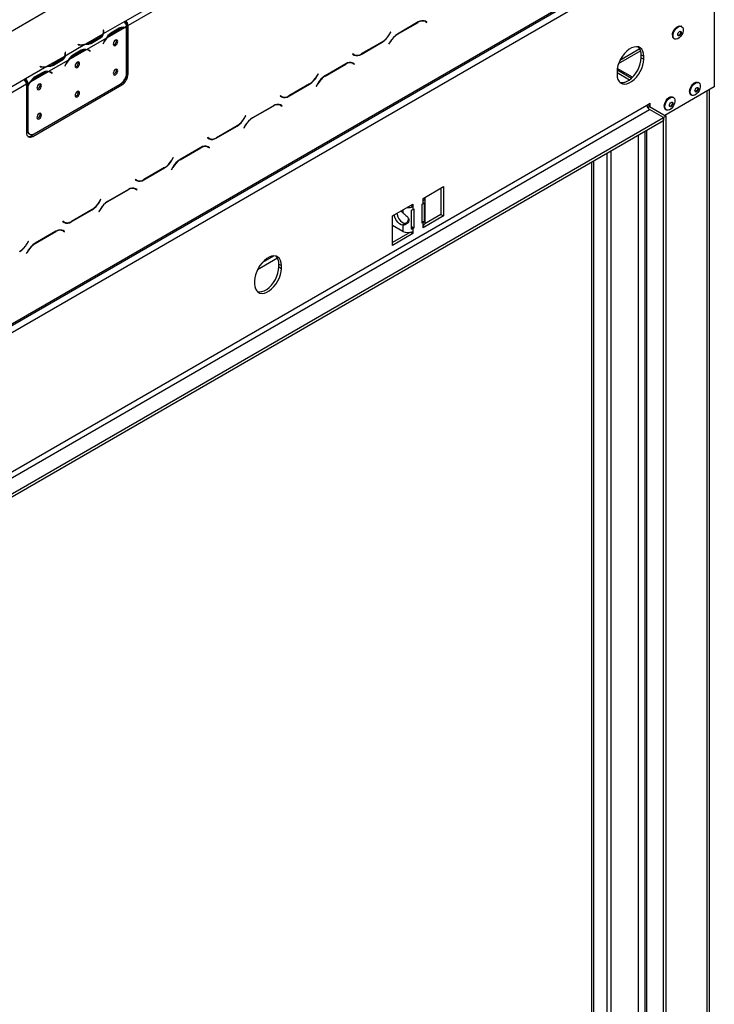
# Model space of a CAD drawing. Units: millimetres. Extents: x 4 to 248, y 4 to 250.
# Drawn here: x 231 to 248, y 42 to 66 of the extents above; entities that cross this region are included whole.
import ezdxf

# ---------------------------------------------------------------- set-up
doc = ezdxf.new("R2010")
doc.units = ezdxf.units.MM

msp = doc.modelspace()

# ---------------------------------------------------------------- linework, layer by layer
at = {"color": 7, "linetype": 'Continuous', "lineweight": 25}
for p, q in [((246.244, 74.615), (216.023, 57.169)), ((242.801, 71.278), (233.532, 65.927)), ((242.862, 71.172), (233.593, 65.821)), ((216.989, 50.613), (247.702, 68.343)), ((247.72, 68.383), (217.007, 50.652)), ((216.961, 50.424), (247.766, 68.208)), ((247.766, 68.208), (247.766, 64.34)), ((233.532, 65.927), (233.495, 65.906)), ((233.532, 65.892), (233.532, 65.927)), ((240.737, 65.938), (240.749, 65.932)), ((240.78, 65.914), (240.749, 65.932)), ((240.787, 65.92), (240.781, 65.923)), ((240.818, 65.902), (240.782, 65.923)), ((240.783, 65.913), (240.787, 65.92)), ((240.818, 65.902), (240.787, 65.92)), ((233.495, 65.906), (232.992, 65.616)), ((233, 65.709), (232.992, 65.708)), ((232.992, 65.708), (232.995, 65.687)), ((233.004, 65.688), (233, 65.709)), ((233, 65.673), (233, 65.709)), ((233.501, 65.768), (233.083, 65.526)), ((233.174, 65.643), (233.379, 65.761)), ((233.19, 65.617), (233.394, 65.735)), ((233.495, 65.906), (233.495, 65.906)), ((233.556, 65.799), (233.514, 65.775)), ((233.52, 65.885), (233.532, 65.892)), ((233.526, 65.773), (233.556, 65.756)), ((233.556, 65.765), (233.556, 65.799)), ((233.556, 64.672), (233.556, 65.756)), ((233.593, 65.821), (233.562, 65.839)), ((233.562, 64.667), (233.562, 65.839)), ((233.593, 64.649), (233.593, 65.821)), ((240.608, 65.906), (240.105, 65.615)), ((240.108, 65.609), (240.606, 65.897)), ((240.78, 65.914), (240.814, 65.895)), ((240.814, 65.895), (240.818, 65.902)), ((246.978, 65.794), (246.961, 65.804)), ((232.979, 65.608), (232.56, 65.366)), ((233.07, 65.518), (232.592, 65.243)), ((232.897, 65.532), (232.692, 65.413)), ((232.912, 65.506), (232.707, 65.387)), ((233, 65.673), (232.996, 65.673)), ((232.996, 65.635), (232.996, 65.67)), ((233.004, 65.652), (233, 65.673)), ((233.159, 65.634), (233.19, 65.617)), ((239.937, 65.662), (239.904, 65.603)), ((239.906, 65.598), (239.942, 65.659)), ((239.942, 65.659), (239.937, 65.662)), ((239.937, 65.662), (239.942, 65.659)), ((246.788, 65.504), (246.805, 65.495)), ((232.547, 65.359), (232.069, 65.083)), ((232.579, 65.235), (232.16, 64.994)), ((232.252, 65.11), (232.457, 65.229)), ((232.423, 65.357), (232.386, 65.359)), ((232.386, 65.359), (232.386, 65.354)), ((232.386, 65.354), (232.386, 65.359)), ((232.386, 65.354), (232.422, 65.352)), ((232.642, 65.219), (232.611, 65.237)), ((232.646, 65.221), (232.63, 65.235)), ((232.644, 65.218), (232.646, 65.221)), ((232.677, 65.204), (232.646, 65.221)), ((232.656, 65.21), (232.672, 65.196)), ((232.677, 65.204), (232.661, 65.217)), ((232.692, 65.378), (232.692, 65.413)), ((233.001, 65.414), (232.985, 65.381)), ((232.985, 65.382), (232.989, 65.379)), ((232.985, 65.381), (232.989, 65.379)), ((232.989, 65.379), (233.006, 65.412)), ((239.229, 65.123), (239.732, 65.414)), ((239.73, 65.42), (239.231, 65.132)), ((239.931, 65.431), (239.896, 65.37)), ((239.896, 65.37), (239.9, 65.367)), ((239.9, 65.367), (239.934, 65.426)), ((245.453, 64.904), (245.985, 65.211)), ((245.967, 65.254), (245.483, 64.975)), ((232.056, 65.075), (231.638, 64.834)), ((232.147, 64.986), (231.67, 64.71)), ((231.975, 64.999), (231.77, 64.881)), ((231.99, 64.973), (231.785, 64.855)), ((232.078, 65.176), (232.069, 65.176)), ((232.069, 65.176), (232.073, 65.155)), ((232.078, 65.141), (232.074, 65.141)), ((232.074, 65.102), (232.074, 65.138)), ((232.081, 65.155), (232.078, 65.176)), ((232.078, 65.141), (232.078, 65.176)), ((232.081, 65.12), (232.078, 65.141)), ((232.267, 65.084), (232.236, 65.102)), ((232.267, 65.084), (232.472, 65.203)), ((232.672, 65.196), (232.677, 65.204)), ((239.024, 65.134), (239.019, 65.127)), ((239.019, 65.127), (239.055, 65.106)), ((239.058, 65.115), (239.024, 65.134)), ((239.027, 65.133), (239.024, 65.134)), ((239.027, 65.133), (239.058, 65.115)), ((245.998, 65.113), (246.06, 65.077)), ((245.998, 65.042), (245.998, 65.113)), ((245.998, 65.042), (246.06, 65.006)), ((246.06, 65.006), (246.06, 65.077)), ((231.625, 64.826), (231.109, 64.529)), ((231.464, 64.826), (231.463, 64.821)), ((231.463, 64.821), (231.5, 64.819)), ((231.5, 64.824), (231.464, 64.826)), ((231.464, 64.821), (231.464, 64.826)), ((231.77, 64.846), (231.77, 64.881)), ((232.079, 64.881), (232.062, 64.849)), ((232.062, 64.849), (232.067, 64.847)), ((232.067, 64.847), (232.063, 64.849)), ((232.067, 64.847), (232.084, 64.879)), ((238.856, 64.894), (238.353, 64.603)), ((238.355, 64.598), (238.854, 64.885)), ((238.985, 64.926), (238.997, 64.92)), ((239.027, 64.903), (238.997, 64.92)), ((239.027, 64.903), (239.061, 64.883)), ((239.035, 64.908), (239.029, 64.912)), ((239.066, 64.891), (239.03, 64.911)), ((239.03, 64.901), (239.035, 64.908)), ((239.066, 64.891), (239.035, 64.908)), ((239.061, 64.883), (239.066, 64.891)), ((245.415, 64.728), (245.437, 64.741)), ((245.79, 64.573), (245.421, 64.785)), ((245.437, 64.776), (245.437, 64.741)), ((245.437, 64.741), (245.767, 64.55)), ((231.072, 64.507), (221.803, 59.156)), ((231.109, 64.529), (231.072, 64.507)), ((231.097, 64.487), (231.109, 64.493)), ((231.109, 64.529), (231.109, 64.529)), ((231.109, 64.493), (231.109, 64.529)), ((231.109, 64.493), (231.109, 64.529)), ((231.109, 64.493), (231.109, 64.493)), ((231.657, 64.703), (231.238, 64.461)), ((231.345, 64.552), (231.314, 64.57)), ((231.33, 64.578), (231.535, 64.696)), ((231.345, 64.552), (231.55, 64.67)), ((231.719, 64.687), (231.689, 64.705)), ((231.724, 64.689), (231.708, 64.702)), ((231.722, 64.685), (231.724, 64.689)), ((231.755, 64.671), (231.724, 64.689)), ((231.734, 64.677), (231.75, 64.664)), ((231.755, 64.671), (231.738, 64.684)), ((231.75, 64.664), (231.755, 64.671)), ((233.562, 64.667), (233.593, 64.649)), ((238.185, 64.65), (238.151, 64.592)), ((238.154, 64.586), (238.189, 64.648)), ((238.189, 64.648), (238.185, 64.65)), ((238.185, 64.65), (238.189, 64.648)), ((245.414, 64.705), (245.414, 64.634)), ((245.414, 64.683), (245.716, 64.509)), ((245.586, 64.655), (245.586, 64.69)), ((231.134, 64.401), (221.864, 59.05)), ((231.134, 64.401), (231.134, 63.229)), ((231.14, 64.44), (231.171, 64.422)), ((231.14, 64.44), (231.14, 64.392)), ((231.171, 64.375), (231.14, 64.392)), ((231.14, 64.382), (231.144, 64.39)), ((231.171, 64.365), (231.14, 64.382)), ((231.14, 64.382), (231.14, 63.312)), ((231.225, 64.454), (231.171, 64.422)), ((231.171, 64.422), (231.171, 64.375)), ((231.171, 64.365), (231.171, 63.295)), ((231.257, 63.158), (233.409, 64.401)), ((231.287, 63.141), (233.439, 64.383)), ((231.324, 63.206), (233.403, 64.406)), ((233.439, 64.383), (233.409, 64.401)), ((237.477, 64.112), (237.98, 64.402)), ((237.977, 64.408), (237.479, 64.12)), ((238.179, 64.42), (238.143, 64.358)), ((238.143, 64.358), (238.148, 64.356)), ((238.148, 64.356), (238.181, 64.414)), ((247.766, 64.34), (246.567, 63.648)), ((247.393, 64.436), (247.376, 64.446)), ((247.648, 36.652), (247.648, 64.272)), ((237.271, 64.123), (237.267, 64.115)), ((237.267, 64.115), (237.303, 64.095)), ((237.305, 64.103), (237.271, 64.123)), ((237.274, 64.121), (237.271, 64.123)), ((237.274, 64.121), (237.305, 64.103)), ((246.778, 64.081), (246.761, 64.091)), ((247.203, 64.146), (247.22, 64.137)), ((218.59, 47.995), (246.137, 63.897)), ((218.652, 47.888), (246.198, 63.79)), ((237.104, 63.882), (236.6, 63.592)), ((236.603, 63.586), (237.101, 63.874)), ((237.233, 63.915), (237.244, 63.909)), ((237.275, 63.891), (237.244, 63.909)), ((237.275, 63.891), (237.309, 63.872)), ((237.282, 63.897), (237.277, 63.9)), ((237.313, 63.879), (237.278, 63.9)), ((237.278, 63.889), (237.282, 63.897)), ((237.313, 63.879), (237.282, 63.897)), ((237.309, 63.872), (237.313, 63.879)), ((246.137, 63.897), (246.213, 63.941)), ((246.152, 63.906), (246.152, 63.906)), ((246.198, 63.861), (246.598, 63.631)), ((246.536, 63.595), (246.198, 63.79)), ((246.213, 63.852), (246.213, 63.941)), ((246.588, 63.792), (246.605, 63.782)), ((218.99, 47.693), (246.536, 63.595)), ((236.433, 63.638), (236.399, 63.58)), ((236.401, 63.574), (236.437, 63.636)), ((236.437, 63.636), (236.433, 63.638)), ((236.433, 63.638), (236.437, 63.636)), ((246.598, 63.631), (246.536, 63.595)), ((246.536, 35.052), (246.536, 63.595)), ((246.536, 63.595), (246.536, 63.524)), ((246.598, 35.087), (246.598, 63.631)), ((218.99, 47.622), (246.536, 63.524)), ((231.14, 63.312), (231.171, 63.295)), ((235.724, 63.1), (236.227, 63.391)), ((236.225, 63.396), (235.727, 63.109)), ((236.426, 63.408), (236.391, 63.347)), ((236.391, 63.347), (236.395, 63.344)), ((236.395, 63.344), (236.429, 63.403)), ((231.185, 63.213), (231.216, 63.195)), ((231.257, 63.158), (231.287, 63.141)), ((235.519, 63.111), (235.515, 63.104)), ((235.515, 63.104), (235.55, 63.083)), ((235.553, 63.092), (235.519, 63.111)), ((235.522, 63.109), (235.519, 63.111)), ((235.522, 63.109), (235.553, 63.092)), ((246.086, 63.264), (246.086, 35.353)), ((235.351, 62.871), (234.848, 62.58)), ((234.85, 62.575), (235.349, 62.862)), ((235.48, 62.903), (235.492, 62.897)), ((235.523, 62.879), (235.492, 62.897)), ((235.523, 62.879), (235.556, 62.86)), ((235.53, 62.885), (235.524, 62.888)), ((235.561, 62.867), (235.525, 62.888)), ((235.526, 62.878), (235.53, 62.885)), ((235.561, 62.867), (235.53, 62.885)), ((235.556, 62.86), (235.561, 62.867)), ((234.68, 62.627), (234.646, 62.568)), ((234.649, 62.563), (234.685, 62.624)), ((234.685, 62.624), (234.68, 62.627)), ((234.68, 62.627), (234.685, 62.624)), ((233.972, 62.089), (234.475, 62.379)), ((234.473, 62.385), (233.974, 62.097)), ((234.674, 62.397), (234.638, 62.335)), ((234.643, 62.332), (234.677, 62.391)), ((244.799, 62.521), (244.799, 35.7)), ((244.845, 62.548), (244.845, 35.673)), ((234.638, 62.335), (234.643, 62.332)), ((233.728, 61.891), (233.74, 61.885)), ((233.77, 61.868), (233.74, 61.885)), ((233.767, 62.099), (233.762, 62.092)), ((233.762, 62.092), (233.798, 62.071)), ((233.8, 62.08), (233.767, 62.099)), ((233.77, 62.098), (233.767, 62.099)), ((233.77, 62.098), (233.8, 62.08)), ((233.778, 61.874), (233.772, 61.877)), ((233.808, 61.856), (233.773, 61.876)), ((233.773, 61.866), (233.778, 61.874)), ((233.808, 61.856), (233.778, 61.874)), ((240.726, 61.643), (241.218, 61.927)), ((241.156, 61.891), (241.156, 61.252)), ((241.218, 61.927), (241.218, 61.217)), ((233.599, 61.859), (233.096, 61.569)), ((233.098, 61.563), (233.596, 61.851)), ((233.77, 61.868), (233.804, 61.848)), ((233.804, 61.848), (233.808, 61.856)), ((240.726, 61.59), (240.726, 61.643)), ((240.777, 61.057), (240.777, 61.661)), ((232.928, 61.615), (232.894, 61.557)), ((232.897, 61.551), (232.932, 61.613)), ((232.932, 61.613), (232.928, 61.615)), ((232.928, 61.615), (232.932, 61.613)), ((239.988, 61.217), (240.48, 61.501)), ((240.434, 61.474), (240.48, 61.448)), ((240.48, 61.501), (240.48, 61.448)), ((240.48, 61.448), (240.48, 61.377)), ((240.703, 61.505), (240.726, 61.519)), ((240.703, 61.044), (240.703, 61.505)), ((240.726, 61.519), (240.726, 61.59)), ((240.754, 61.54), (240.754, 61.078)), ((232.219, 61.077), (232.723, 61.367)), ((232.72, 61.373), (232.222, 61.085)), ((232.922, 61.385), (232.886, 61.323)), ((232.886, 61.323), (232.89, 61.321)), ((232.89, 61.321), (232.924, 61.379)), ((239.988, 60.507), (239.988, 61.217)), ((240.443, 60.899), (240.443, 61.361)), ((240.48, 61.377), (240.503, 61.39)), ((240.503, 61.39), (240.503, 60.929)), ((241.218, 61.217), (240.726, 60.933)), ((241.156, 61.252), (240.77, 61.029)), ((241.156, 61.252), (241.218, 61.217)), ((232.014, 61.088), (232.01, 61.08)), ((232.01, 61.08), (232.045, 61.06)), ((232.048, 61.068), (232.014, 61.088)), ((232.017, 61.086), (232.014, 61.088)), ((232.017, 61.086), (232.048, 61.068)), ((240.234, 60.844), (239.988, 60.986)), ((240.295, 61.033), (240.234, 60.998)), ((240.234, 60.998), (240.234, 60.844)), ((240.443, 60.963), (240.503, 60.929)), ((240.503, 60.929), (240.48, 60.915)), ((240.703, 61.095), (240.754, 61.078)), ((240.726, 61.057), (240.703, 61.044)), ((240.726, 60.986), (240.726, 61.057)), ((240.726, 60.933), (240.726, 60.986)), ((231.846, 60.847), (231.343, 60.557)), ((231.346, 60.551), (231.844, 60.839)), ((231.975, 60.88), (231.987, 60.874)), ((232.018, 60.856), (231.987, 60.874)), ((232.018, 60.856), (232.052, 60.837)), ((232.025, 60.862), (232.019, 60.865)), ((232.056, 60.844), (232.02, 60.865)), ((232.021, 60.854), (232.025, 60.862)), ((232.056, 60.844), (232.025, 60.862)), ((232.052, 60.837), (232.056, 60.844)), ((240.405, 60.819), (239.988, 60.578)), ((240.48, 60.791), (239.988, 60.507)), ((240.425, 60.823), (240.48, 60.791)), ((240.48, 60.915), (240.48, 60.844)), ((240.48, 60.844), (240.48, 60.791)), ((231.175, 60.604), (231.142, 60.545)), ((231.144, 60.539), (231.18, 60.601)), ((231.18, 60.601), (231.175, 60.604)), ((231.175, 60.604), (231.18, 60.601)), ((231.169, 60.373), (231.134, 60.312)), ((231.134, 60.312), (231.138, 60.309)), ((231.138, 60.309), (231.172, 60.368)), ((237.205, 60.196), (236.721, 59.917)), ((237.236, 60.055), (237.298, 60.019)), ((237.236, 59.984), (237.236, 60.055)), ((237.236, 59.984), (237.298, 59.948)), ((237.298, 59.948), (237.298, 60.019)), ((236.652, 59.646), (236.652, 59.575))]:
    msp.add_line(p, q, dxfattribs=at)
at = {"color": 8, "linetype": 'Continuous', "lineweight": 25}
for p, q in [((233.004, 65.653), (233.004, 65.688)), ((233.364, 65.752), (233.394, 65.735)), ((233.501, 65.768), (233.481, 65.779)), ((240.606, 65.897), (240.6, 65.901)), ((232.897, 65.497), (232.897, 65.532)), ((239.902, 65.6), (239.906, 65.598)), ((240.108, 65.609), (240.102, 65.613)), ((232.423, 65.352), (232.423, 65.357)), ((232.472, 65.203), (232.442, 65.22)), ((232.579, 65.235), (232.559, 65.247)), ((232.661, 65.217), (232.63, 65.234)), ((233.001, 65.414), (233.006, 65.412)), ((239.726, 65.418), (239.732, 65.414)), ((239.934, 65.426), (239.929, 65.428)), ((231.975, 64.964), (231.975, 64.999)), ((232.081, 65.12), (232.081, 65.155)), ((239.223, 65.127), (239.229, 65.123)), ((231.5, 64.819), (231.5, 64.824)), ((232.084, 64.879), (232.079, 64.882)), ((238.854, 64.885), (238.847, 64.889)), ((231.55, 64.67), (231.52, 64.688)), ((231.657, 64.703), (231.636, 64.714)), ((231.738, 64.684), (231.708, 64.702)), ((238.149, 64.588), (238.154, 64.586)), ((238.355, 64.598), (238.349, 64.601)), ((245.523, 64.727), (245.523, 64.691)), ((237.974, 64.406), (237.98, 64.402)), ((238.181, 64.414), (238.177, 64.417)), ((237.47, 64.115), (237.477, 64.112)), ((247.597, 36.622), (247.597, 64.243)), ((237.101, 63.874), (237.095, 63.877)), ((246.155, 63.836), (246.198, 63.861)), ((236.397, 63.577), (236.401, 63.574)), ((236.603, 63.586), (236.597, 63.59)), ((236.221, 63.394), (236.227, 63.391)), ((236.429, 63.403), (236.425, 63.405)), ((235.718, 63.104), (235.724, 63.1)), ((245.921, 63.169), (245.921, 35.478)), ((246.137, 35.334), (246.137, 63.293)), ((235.349, 62.862), (235.343, 62.866)), ((245.168, 62.734), (245.168, 35.859)), ((245.26, 62.788), (245.26, 35.859)), ((234.469, 62.383), (234.475, 62.379)), ((234.645, 62.565), (234.649, 62.563)), ((234.677, 62.391), (234.672, 62.393)), ((234.85, 62.575), (234.844, 62.578)), ((233.965, 62.092), (233.972, 62.089)), ((233.596, 61.851), (233.59, 61.854)), ((232.892, 61.554), (232.897, 61.551)), ((233.098, 61.563), (233.092, 61.566)), ((232.717, 61.371), (232.723, 61.367)), ((232.924, 61.379), (232.92, 61.382)), ((240.234, 61.359), (240.234, 61.294)), ((232.213, 61.081), (232.219, 61.077)), ((240.48, 60.915), (240.443, 60.936)), ((240.703, 61.071), (240.726, 61.057)), ((231.844, 60.839), (231.838, 60.842)), ((231.14, 60.542), (231.144, 60.539)), ((231.346, 60.551), (231.34, 60.555)), ((231.172, 60.368), (231.167, 60.37)), ((237.11, 60.249), (236.84, 60.094))]:
    msp.add_line(p, q, dxfattribs=at)
at = {"color": 7, "linetype": 'Continuous', "lineweight": 25, "flags": 128}
for points in [[(246.752, 65.584), (246.758, 65.628), (246.774, 65.675), (246.798, 65.72), (246.83, 65.76), (246.865, 65.79), (246.902, 65.807), (246.936, 65.812), (246.961, 65.804)], [(246.769, 65.574), (246.775, 65.619), (246.79, 65.666), (246.815, 65.711), (246.847, 65.75), (246.882, 65.78), (246.919, 65.798), (246.952, 65.802), (246.981, 65.792), (247.001, 65.769), (247.012, 65.735), (247.012, 65.693), (247.001, 65.647), (246.981, 65.6), (246.952, 65.557), (246.919, 65.522), (246.882, 65.498), (246.847, 65.487), (246.815, 65.49), (246.79, 65.507), (246.775, 65.535), (246.769, 65.574)], [(246.881, 65.601), (246.884, 65.622), (246.893, 65.643), (246.907, 65.662), (246.924, 65.675), (246.94, 65.681), (246.954, 65.678), (246.963, 65.668), (246.967, 65.651), (246.963, 65.63), (246.954, 65.608), (246.94, 65.589), (246.924, 65.576), (246.907, 65.57), (246.893, 65.573), (246.884, 65.584), (246.881, 65.601)], [(246.945, 65.681), (246.948, 65.677), (246.951, 65.659), (246.948, 65.639), (246.939, 65.617), (246.925, 65.598), (246.908, 65.585), (246.892, 65.579), (246.887, 65.579)], [(232.996, 65.635), (232.996, 65.632), (232.996, 65.624)], [(233.34, 65.434), (233.336, 65.456), (233.324, 65.469), (233.306, 65.472), (233.286, 65.465), (233.265, 65.449), (233.248, 65.425), (233.236, 65.398), (233.232, 65.372), (233.236, 65.351), (233.248, 65.337), (233.265, 65.334), (233.286, 65.341), (233.306, 65.358), (233.324, 65.381), (233.336, 65.408), (233.34, 65.434)], [(232.602, 65.242), (232.608, 65.239), (232.611, 65.237)], [(246.06, 65.077), (246.054, 65.143), (246.038, 65.199), (246.011, 65.246), (245.976, 65.28), (245.931, 65.301), (245.881, 65.308), (245.825, 65.3), (245.767, 65.279), (245.707, 65.245), (245.649, 65.198), (245.593, 65.142), (245.542, 65.076), (245.498, 65.004), (245.462, 64.929), (245.436, 64.852), (245.42, 64.776), (245.414, 64.705)], [(232.074, 65.102), (232.074, 65.099), (232.073, 65.092)], [(245.414, 64.634), (245.42, 64.568), (245.436, 64.512), (245.462, 64.465), (245.498, 64.431), (245.542, 64.41), (245.593, 64.403), (245.649, 64.41), (245.707, 64.432), (245.767, 64.466), (245.825, 64.512), (245.881, 64.569), (245.931, 64.635), (245.976, 64.707), (246.011, 64.782), (246.038, 64.859), (246.054, 64.935), (246.06, 65.006)], [(245.48, 64.446), (245.481, 64.446), (245.532, 64.439), (245.587, 64.446), (245.646, 64.467), (245.705, 64.501), (245.764, 64.548), (245.819, 64.605), (245.87, 64.67), (245.914, 64.742), (245.95, 64.818), (245.976, 64.895), (245.993, 64.97), (245.998, 65.042)], [(232.417, 64.902), (232.413, 64.923), (232.402, 64.937), (232.384, 64.94), (232.364, 64.933), (232.343, 64.916), (232.325, 64.893), (232.314, 64.866), (232.31, 64.84), (232.314, 64.818), (232.325, 64.805), (232.343, 64.801), (232.364, 64.809), (232.384, 64.825), (232.402, 64.849), (232.413, 64.876), (232.417, 64.902)], [(233.34, 64.724), (233.336, 64.746), (233.324, 64.759), (233.306, 64.762), (233.286, 64.755), (233.265, 64.739), (233.248, 64.715), (233.236, 64.688), (233.232, 64.662), (233.236, 64.641), (233.248, 64.627), (233.265, 64.624), (233.286, 64.631), (233.306, 64.648), (233.324, 64.671), (233.336, 64.698), (233.34, 64.724)], [(231.679, 64.709), (231.686, 64.706), (231.689, 64.705)], [(231.495, 64.369), (231.491, 64.391), (231.479, 64.404), (231.462, 64.408), (231.441, 64.4), (231.421, 64.384), (231.403, 64.36), (231.392, 64.333), (231.387, 64.307), (231.392, 64.286), (231.403, 64.272), (231.421, 64.269), (231.441, 64.276), (231.462, 64.293), (231.479, 64.316), (231.491, 64.343), (231.495, 64.369)], [(247.167, 64.226), (247.173, 64.27), (247.189, 64.317), (247.213, 64.363), (247.245, 64.402), (247.28, 64.432), (247.317, 64.449), (247.351, 64.454), (247.376, 64.446)], [(247.184, 64.216), (247.19, 64.261), (247.205, 64.308), (247.23, 64.353), (247.262, 64.392), (247.297, 64.422), (247.334, 64.44), (247.368, 64.444), (247.396, 64.434), (247.417, 64.411), (247.427, 64.377), (247.427, 64.335), (247.417, 64.289), (247.396, 64.242), (247.368, 64.199), (247.334, 64.165), (247.297, 64.14), (247.262, 64.129), (247.23, 64.132), (247.205, 64.149), (247.19, 64.177), (247.184, 64.216)], [(247.296, 64.243), (247.299, 64.264), (247.308, 64.285), (247.322, 64.304), (247.339, 64.317), (247.355, 64.323), (247.369, 64.32), (247.378, 64.31), (247.382, 64.293), (247.378, 64.272), (247.369, 64.25), (247.355, 64.231), (247.339, 64.218), (247.322, 64.212), (247.308, 64.215), (247.299, 64.226), (247.296, 64.243)], [(247.36, 64.323), (247.363, 64.319), (247.366, 64.301), (247.363, 64.281), (247.354, 64.259), (247.34, 64.24), (247.323, 64.227), (247.307, 64.221), (247.302, 64.221)], [(232.417, 64.192), (232.413, 64.213), (232.402, 64.227), (232.384, 64.23), (232.364, 64.223), (232.343, 64.206), (232.325, 64.183), (232.314, 64.156), (232.31, 64.13), (232.314, 64.108), (232.325, 64.095), (232.343, 64.091), (232.364, 64.099), (232.384, 64.115), (232.402, 64.139), (232.413, 64.166), (232.417, 64.192)], [(246.552, 63.871), (246.558, 63.915), (246.574, 63.962), (246.598, 64.008), (246.63, 64.047), (246.666, 64.077), (246.702, 64.094), (246.736, 64.099), (246.761, 64.091)], [(246.569, 63.861), (246.575, 63.906), (246.591, 63.953), (246.615, 63.998), (246.647, 64.037), (246.682, 64.067), (246.719, 64.085), (246.753, 64.089), (246.781, 64.079), (246.802, 64.056), (246.812, 64.022), (246.812, 63.98), (246.802, 63.934), (246.781, 63.887), (246.753, 63.844), (246.719, 63.81), (246.682, 63.785), (246.647, 63.774), (246.615, 63.777), (246.591, 63.794), (246.575, 63.822), (246.569, 63.861)], [(246.681, 63.888), (246.684, 63.909), (246.693, 63.93), (246.707, 63.949), (246.724, 63.963), (246.74, 63.968), (246.754, 63.966), (246.764, 63.955), (246.767, 63.938), (246.764, 63.917), (246.754, 63.895), (246.74, 63.876), (246.724, 63.863), (246.707, 63.857), (246.693, 63.86), (246.684, 63.871), (246.681, 63.888)], [(246.746, 63.968), (246.748, 63.964), (246.752, 63.947), (246.748, 63.926), (246.739, 63.904), (246.725, 63.885), (246.708, 63.872), (246.692, 63.866), (246.687, 63.866)], [(231.495, 63.659), (231.491, 63.681), (231.479, 63.694), (231.462, 63.698), (231.441, 63.69), (231.421, 63.674), (231.403, 63.65), (231.392, 63.623), (231.387, 63.597), (231.392, 63.576), (231.403, 63.562), (231.421, 63.559), (231.441, 63.566), (231.462, 63.583), (231.479, 63.606), (231.491, 63.633), (231.495, 63.659)], [(240.234, 60.998), (240.195, 61.006), (240.153, 61.029), (240.114, 61.064), (240.079, 61.11), (240.051, 61.161), (240.034, 61.214), (240.03, 61.241)], [(240.091, 61.277), (240.096, 61.25), (240.113, 61.197), (240.14, 61.145), (240.175, 61.1), (240.215, 61.064), (240.256, 61.041), (240.295, 61.033)], [(240.191, 61.334), (240.195, 61.332), (240.234, 61.294)], [(237.298, 60.019), (237.292, 60.084), (237.276, 60.141), (237.249, 60.187), (237.214, 60.222), (237.17, 60.243), (237.119, 60.25), (237.063, 60.242), (237.005, 60.221), (236.945, 60.187), (236.887, 60.14), (236.831, 60.083), (236.78, 60.018), (236.736, 59.946), (236.701, 59.871), (236.674, 59.794), (236.658, 59.718), (236.652, 59.646)], [(236.718, 59.388), (236.719, 59.387), (236.77, 59.381), (236.825, 59.388), (236.884, 59.409), (236.943, 59.443), (237.002, 59.49), (237.057, 59.547), (237.108, 59.612), (237.152, 59.684), (237.188, 59.759), (237.215, 59.836), (237.231, 59.912), (237.236, 59.984)], [(236.652, 59.575), (236.658, 59.51), (236.674, 59.453), (236.701, 59.407), (236.736, 59.373), (236.78, 59.352), (236.831, 59.345), (236.887, 59.352), (236.945, 59.373), (237.005, 59.408), (237.063, 59.454), (237.119, 59.511), (237.17, 59.577), (237.214, 59.648), (237.249, 59.724), (237.276, 59.801), (237.292, 59.876), (237.298, 59.948)]]:
    msp.add_lwpolyline(points, dxfattribs=at)
at = {"color": 7, "linetype": 'Continuous', "lineweight": 25}
for centre, radius, start, end in [((233.46, 65.815), 0.134, 2.6055, 57.3945), ((240.708, 65.755), 0.175, 65.686, 125.6182), ((240.71, 65.763), 0.175, 65.686, 125.6182), ((232.876, 65.67), 0.12, 328.6951, 8.0359), ((232.884, 65.67), 0.121, 333.1169, 8.2701), ((233.51, 65.549), 0.219, 92.2523, 121.7742), ((233.423, 65.793), 0.134, 2.6055, 57.3945), ((233.503, 65.642), 0.126, 64.887, 90.8261), ((233.507, 65.649), 0.127, 66.8831, 86.4654), ((233.496, 65.836), 0.0668, 2.6055, 57.3945), ((232.793, 65.725), 0.219, 298.2201, 327.7391), ((233.529, 65.144), 0.593, 140.8138, 152.9332), ((233.518, 65.151), 0.574, 139.185, 152.9629), ((233.41, 65.249), 0.428, 120.9066, 139.7287), ((233.209, 65.447), 0.0993, 285.5099, 14.4954), ((239.464, 65.845), 0.502, 301.9547, 331.1444), ((239.467, 65.84), 0.502, 301.9547, 331.1444), ((240.371, 65.189), 0.502, 121.9547, 151.1444), ((240.373, 65.184), 0.502, 121.9547, 151.1444), ((246.836, 65.574), 0.0847, 173.5102, 235.1777), ((232.452, 65.944), 0.593, 267.0673, 279.1846), ((232.452, 65.931), 0.575, 267.0376, 280.8131), ((232.588, 65.016), 0.219, 92.2523, 121.7742), ((232.484, 65.788), 0.428, 280.2695, 299.0881), ((232.582, 65.115), 0.12, 51.9592, 91.2958), ((232.585, 65.122), 0.121, 51.7253, 86.8743), ((245.751, 65.131), 0.248, 355.6785, 43.0211), ((231.871, 65.192), 0.219, 298.2201, 327.7391), ((231.953, 65.138), 0.12, 328.6951, 8.0359), ((231.961, 65.138), 0.121, 333.1169, 8.2701), ((232.607, 64.611), 0.593, 140.8138, 152.9332), ((232.595, 64.618), 0.574, 139.185, 152.9629), ((232.487, 64.717), 0.428, 120.9066, 139.7287), ((239.085, 65.23), 0.122, 240.3117, 262.6368), ((239.127, 65.266), 0.175, 245.686, 305.6182), ((239.13, 65.274), 0.175, 245.686, 305.6182), ((231.53, 65.398), 0.575, 267.0376, 280.8131), ((231.53, 65.412), 0.593, 267.0673, 279.1846), ((231.561, 65.255), 0.428, 280.2695, 299.0881), ((232.287, 64.915), 0.0993, 285.5098, 14.4956), ((233.209, 64.737), 0.0993, 285.51, 14.4953), ((238.955, 64.743), 0.175, 65.686, 125.6182), ((238.958, 64.752), 0.175, 65.686, 125.6182), ((231, 64.395), 0.134, 2.6055, 57.3945), ((231.037, 64.416), 0.134, 2.6055, 57.3945), ((231.073, 64.437), 0.0668, 2.6055, 57.3945), ((231.565, 64.184), 0.428, 120.9066, 139.7287), ((231.665, 64.484), 0.219, 92.2523, 121.7742), ((231.659, 64.582), 0.12, 51.9592, 91.2958), ((231.663, 64.589), 0.121, 51.7253, 86.8743), ((233.223, 64.687), 0.334, 302.6055, 357.3945), ((233.229, 64.682), 0.334, 302.6055, 357.3945), ((233.259, 64.664), 0.334, 302.6055, 357.3945), ((237.712, 64.834), 0.502, 301.9547, 331.1444), ((237.714, 64.828), 0.502, 301.9547, 331.1444), ((238.618, 64.178), 0.502, 121.9547, 151.1444), ((238.621, 64.172), 0.502, 121.9547, 151.1444), ((231.67, 64.088), 0.571, 139.1605, 151.0011), ((231.681, 64.081), 0.589, 140.788, 150.1077), ((231.364, 64.383), 0.0993, 285.5097, 14.4957), ((232.287, 64.205), 0.0993, 285.51, 14.4954), ((237.333, 64.219), 0.122, 240.3117, 262.6368), ((237.375, 64.254), 0.175, 245.686, 305.6182), ((237.377, 64.263), 0.175, 245.686, 305.6182), ((247.251, 64.216), 0.0847, 173.5102, 235.1777), ((237.203, 63.732), 0.175, 65.686, 125.6182), ((237.206, 63.74), 0.175, 65.686, 125.6182), ((246.27, 63.903), 0.134, 182.6055, 237.3945), ((246.217, 63.902), 0.045, 190.8903, 245.1577), ((246.637, 63.861), 0.0847, 173.5102, 235.1777), ((231.364, 63.673), 0.0993, 285.5099, 14.4955), ((235.959, 63.822), 0.502, 301.9547, 331.1444), ((235.962, 63.817), 0.502, 301.9547, 331.1444), ((236.866, 63.166), 0.502, 121.9547, 151.1444), ((236.868, 63.16), 0.502, 121.9547, 151.1444), ((231.246, 63.301), 0.107, 173.7012, 234.9867), ((231.227, 63.214), 0.0949, 170.786, 309.2033), ((231.19, 63.255), 0.117, 257.24, 304.5426), ((231.264, 63.279), 0.0949, 170.786, 309.2033), ((235.58, 63.207), 0.122, 240.3117, 262.6368), ((235.622, 63.242), 0.175, 245.686, 305.6182), ((235.625, 63.251), 0.175, 245.686, 305.6182), ((235.451, 62.72), 0.175, 65.686, 125.6182), ((235.453, 62.729), 0.175, 65.686, 125.6182), ((234.207, 62.81), 0.502, 301.9547, 331.1444), ((234.21, 62.805), 0.502, 301.9547, 331.1444), ((235.114, 62.154), 0.502, 121.9547, 151.1444), ((235.116, 62.149), 0.502, 121.9547, 151.1444), ((233.698, 61.708), 0.175, 65.686, 125.6182), ((233.701, 61.717), 0.175, 65.686, 125.6182), ((233.828, 62.195), 0.122, 240.3117, 262.6368), ((233.87, 62.231), 0.175, 245.686, 305.6182), ((233.872, 62.239), 0.175, 245.686, 305.6182), ((240.694, 61.665), 0.0821, 292.8932, 4.5126), ((232.455, 61.799), 0.502, 301.9547, 331.1444), ((232.457, 61.793), 0.502, 301.9547, 331.1444), ((233.361, 61.143), 0.502, 121.9547, 151.1444), ((233.364, 61.137), 0.502, 121.9547, 151.1444), ((240.359, 61.68), 0.262, 265.3886, 297.5179), ((240.66, 61.634), 0.133, 299.477, 314.5643), ((240.383, 61.548), 0.197, 288.0375, 299.6458), ((232.075, 61.184), 0.122, 240.3117, 262.6368), ((232.117, 61.219), 0.175, 245.686, 305.6182), ((232.12, 61.228), 0.175, 245.686, 305.6182), ((240.66, 61.173), 0.133, 299.477, 314.5643), ((240.69, 61.066), 0.0875, 294.3747, 354.3052), ((231.946, 60.697), 0.175, 65.686, 125.6182), ((231.948, 60.705), 0.175, 65.686, 125.6182), ((240.357, 61.082), 0.267, 242.6097, 297.3903), ((240.383, 61.086), 0.197, 288.0375, 299.6458), ((230.702, 60.787), 0.502, 301.9547, 331.1444), ((230.705, 60.782), 0.502, 301.9547, 331.1444), ((231.609, 60.131), 0.502, 121.9547, 151.1444), ((231.611, 60.126), 0.502, 121.9547, 151.1444), ((236.989, 60.073), 0.248, 355.6785, 43.0211)]:
    msp.add_arc(centre, radius, start, end, dxfattribs=at)
for points, knots in [([(233.379, 65.761), (233.403, 65.771), (233.451, 65.79), (233.493, 65.78), (233.514, 65.775)], [0, 0, 0, 0, 0.499956, 1, 1, 1, 1]), ([(232.992, 65.616), (232.986, 65.595), (232.974, 65.553), (232.933, 65.521), (232.912, 65.506)], [0, 0, 0, 0, 0.499776, 1, 1, 1, 1]), ([(233.07, 65.518), (233.085, 65.544), (233.115, 65.597), (233.155, 65.627), (233.174, 65.643)], [0, 0, 0, 0, 0.499776, 1, 1, 1, 1]), ([(232.457, 65.229), (232.481, 65.239), (232.529, 65.258), (232.571, 65.248), (232.592, 65.243)], [0, 0, 0, 0, 0.499956, 1, 1, 1, 1]), ([(232.707, 65.387), (232.684, 65.378), (232.638, 65.359), (232.577, 65.359), (232.547, 65.359)], [0, 0, 0, 0, 0.499956, 1, 1, 1, 1]), ([(232.069, 65.083), (232.063, 65.062), (232.051, 65.021), (232.01, 64.989), (231.99, 64.973)], [0, 0, 0, 0, 0.499776, 1, 1, 1, 1]), ([(232.147, 64.986), (232.163, 65.012), (232.193, 65.064), (232.232, 65.095), (232.252, 65.11)], [0, 0, 0, 0, 0.499776, 1, 1, 1, 1]), ([(231.785, 64.855), (231.762, 64.846), (231.715, 64.827), (231.655, 64.826), (231.625, 64.826)], [0, 0, 0, 0, 0.499956, 1, 1, 1, 1]), ([(231.225, 64.454), (231.24, 64.48), (231.271, 64.532), (231.31, 64.563), (231.33, 64.578)], [0, 0, 0, 0, 0.499776, 1, 1, 1, 1]), ([(231.535, 64.696), (231.559, 64.706), (231.607, 64.726), (231.649, 64.715), (231.67, 64.71)], [0, 0, 0, 0, 0.499956, 1, 1, 1, 1]), ([(240.234, 61.294), (240.251, 61.278), (240.283, 61.249), (240.335, 61.209), (240.365, 61.175), (240.378, 61.143), (240.382, 61.111), (240.374, 61.07), (240.341, 61.027), (240.299, 61.005), (240.261, 60.996), (240.243, 60.997), (240.234, 60.998)], [0, 0, 0, 0, 0.1414696, 0.2561402, 0.3771848, 0.4383252, 0.4993083, 0.6097212, 0.721224, 0.8478445, 0.9203511, 1, 1, 1, 1]), ([(240.368, 61.164), (240.367, 61.15), (240.366, 61.121), (240.351, 61.081), (240.325, 61.047), (240.305, 61.038), (240.295, 61.033)], [0, 0, 0, 0, 0.259126, 0.513117, 0.755251, 1, 1, 1, 1])]:
    msp.add_open_spline(points, degree=3, knots=knots, dxfattribs=at)

doc.saveas('drawing.dxf')
